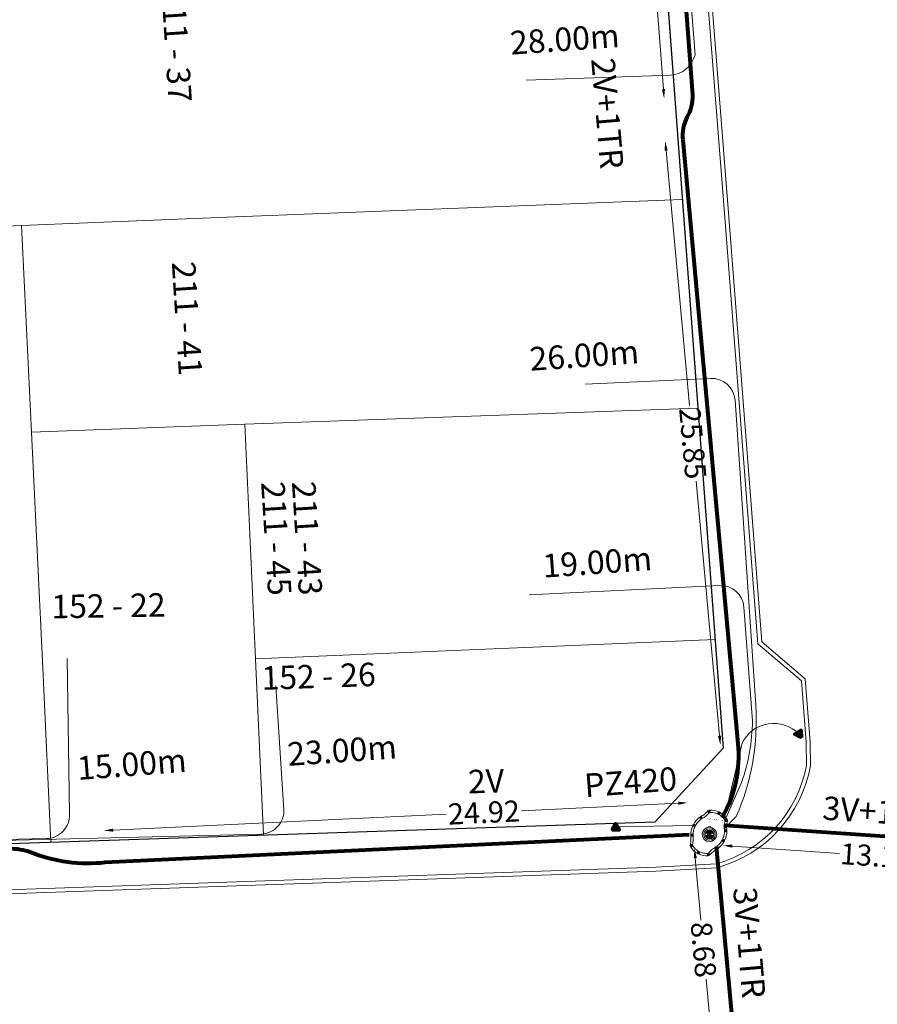
# Model space of a CAD drawing. Units: millimetres. Extents: x 699174 to 708273, y 9556060 to 9558985.
# Drawn here: x 699404 to 699440, y 9557373 to 9557415 of the extents above; entities that cross this region are included whole.
import ezdxf

# ---------------------------------------------------------------- set-up
doc = ezdxf.new("R2010")
doc.units = ezdxf.units.MM
for name, color, linetype, lineweight in [('ACOMETIDA FOM', 6, 'Continuous', 15), ('BORDILLOS', 8, 'Continuous', 0), ('COTAS FOM', 6, 'Continuous', 5), ('POZO 48 BLOQUES FOM', 6, 'Continuous', 5), ('PREDIAL', 253, 'Continuous', 0), ('SEMAFORIZACION', 6, 'Continuous', 80), ('TAPA FOM CIRCULAR', 6, 'Continuous', 0), ('ZANJA FOM', 6, 'Continuous', 80), ('ZANJA FOM DESCRIPCION', 6, 'Continuous', 80)]:
    doc.layers.add(name, color=color, linetype=linetype, lineweight=lineweight)
for name, color, linetype in [('DISTANCIA ACOMETIDA FOM', 6, 'Continuous'), ('LINEA FABRICA', 253, 'Continuous'), ('NUMERO DE PREDIO', 251, 'Continuous')]:
    doc.layers.add(name, color=color, linetype=linetype)
doc.styles.add('ARIAL', font='arial.ttf')
doc.styles.add('Coordenadas', font='romans', dxfattribs={"width": 0.75, "height": 1})
doc.styles.add('COTAEERSSA', font='arial.ttf')
doc.dimstyles.new('COTA FOM', dxfattribs={"dimtxt": 0.9, "dimasz": 0.4, "dimexe": 0.18, "dimexo": 0.0625, "dimgap": 0.09, "dimtad": 0, "dimzin": 0, "dimdsep": 46, "dimtxsty": 'COTAEERSSA', "dimcen": 0, "dimse1": 1, "dimse2": 1, "dimclrd": 6, "dimclrt": 6, "dimadec": 0, "dimazin": 0, "dimtfac": 1, "dimtofl": 0, "dimtmove": 0, "dimatfit": 3, "dimfxl": 1, "dimtolj": 1, "dimtzin": 0, "dimlwd": 0, "dimlwe": 0, "dimarcsym": 2})
pattern_1 = [(49.99999999999999, (-33.30207403401565, -9.602965528040784), (0.07172601826007535, -0.006275213498259511), [0.0075, -0.0825]), (355, (-33.30207403401565, -9.602965528040784), (-0.0138751333613, 0.07521921337000119), [0.006, -0.066]), (100.45144446, (-33.29609686591564, -9.603488462440783), (0.0578508846727112, 0.06894399909686294), [0.006374019199999998, -0.07011421119999997]), (46.18420000000001, (-33.30207403401565, -9.582965528040784), (0.1067241330671572, -0.01655192807930765), [0.01125, -0.12375]), (96.63563549, (-33.29318035951565, -9.584344858740783), (0.09346619456742283, 0.09741186007745505), [0.0095610342, -0.105171376]), (351.1841639899999, (-33.30207403401565, -9.582965528040784), (0.09346619450547732, 0.09741186002699902), [0.009000000000000001, -0.0990000001]), (21, (-33.29207403401565, -9.587965528040783), (0.05969070521184617, -0.04026188906653388), [0.0075, -0.0825]), (326.0000000000001, (-33.29207403401565, -9.587965528040783), (0.02433153319215817, 0.0725150045046853), [0.006, -0.066]), (71.45144474, (-33.28709980861564, -9.591320685440783), (0.08402223767299712, 0.03225311528063538), [0.006374019000000001, -0.0701142112]), (37.50000000000001, (-33.30207403401565, -9.602965528040784), (0.001215985531729067, 0.03328938538313115), [0, -0.0652, 0, -0.067, 0, -0.06625]), (7.499999999999999, (-33.30207403401565, -9.602965528040784), (0.02630695374421486, 0.03944117118823603), [0, -0.0382, 0, -0.0637, 0, -0.02525]), (327.5, (-33.32437403401565, -9.602965528040784), (0.0533822436172409, -0.002255487173437976), [0, -0.025, 0, -0.078, 0, -0.1035]), (317.5, (-33.33437403401565, -9.602965528040784), (0.05831861693423862, 0.01001049823323177), [0, -0.0325, 0, -0.0518, 0, -0.0735])]

# ---------------------------------------------------------------- blocks, each defined once
blk = doc.blocks.new('*U310')
at = {"layer": 'TAPA FOM CIRCULAR'}
for p, q in [((-0.1727714517619461, 0.05028324574232101), (0.1727714538574219, 0.05028324574232101)), ((-0.1659447508864105, 0.06957527622580528), (0.1659447529818863, 0.06957527622580528)), ((-0.1564639939460903, 0.08886730670928955), (0.1564639956923202, 0.08886730670928955)), ((-0.1438052064040676, 0.1081593371927738), (0.1438052084995434, 0.1081593371927738)), ((-0.1270217641722411, 0.1274513676762581), (0.1270217663841322, 0.1274513676762581)), ((-0.1041381524410099, 0.1467433981597424), (0.1041381552349776, 0.1467433981597424)), ((-0.05995701986830682, 0.3041466040841281), (-0.05995701986830682, 0.3297249408743322)), ((-0.05995701986830682, 0.3297249408743322), (0.05995702184736729, 0.3297249408743322)), ((-0.03923104493878782, 0.01887094229459763), (-0.03923104493878782, -0.00172000378370285)), ((-0.03134168533142656, 0.01771583594381809), (-0.03134168533142656, -0.000564897432923317)), ((-0.01357742457184941, 0.01771583594381809), (-0.01357742457184941, -0.000564897432923317)), ((-0.005688064964488149, 0.01887094229459763), (-0.005688064964488149, -0.00172000378370285)), ((0.002919469377957284, 0.01594233885407448), (0.01361815922427922, 0.01594233885407448)), ((0.006721570389345288, 0.007484320551156998), (0.002919469377957284, 0.01594233885407448)), ((0.006721570389345288, -0.01581074483692646), (0.006721570389345288, 0.007484320551156998)), ((0.01361815922427922, 0.01594233885407448), (0.01361815922427922, -0.01581074669957161)), ((0.05995702184736729, 0.3297249408743322), (0.05995702184736729, 0.3041466040841281)), ((-0.1727714517619461, -0.05028324201703072), (0.1727714538574219, -0.05028324201703072)), ((-0.1659447508864105, -0.06957527250051498), (0.1659447529818863, -0.06957527250051498)), ((-0.1564639939460903, -0.08886730298399925), (0.1564639956923202, -0.08886730298399925)), ((-0.1438052064040676, -0.1081593334674835), (0.1438052084995434, -0.1081593334674835)), ((-0.1270217641722411, -0.1274513639509678), (0.1270217663841322, -0.1274513639509678)), ((-0.1041381524410099, -0.1467433944344521), (0.1041381552349776, -0.1467433944344521)), ((-0.1020185187226161, -0.01581074483692646), (0.006721570389345288, -0.01581074483692646)), ((-0.1020185186062008, -0.01870325766503811), (-0.1020185187226161, -0.01581074483692646)), ((0.006721570389345288, -0.01870325766503811), (-0.1020185186062008, -0.01870325766503811)), ((-0.003903189674019814, -0.02940813824534416), (-0.003903189674019814, -0.02258361503481865)), ((-0.003903189674019814, -0.02258361503481865), (0.003352486528456211, -0.02258361503481865)), ((0.005221852799877524, -0.02940813824534416), (-0.003903189674019814, -0.02940813824534416)), ((0.003352486528456211, -0.02258361503481865), (0.006721570389345288, -0.01960070990025997)), ((0.01273100229445845, -0.02113735862076283), (0.005221852799877524, -0.02940813824534416)), ((0.006721570389345288, -0.01960070990025997), (0.006721570389345288, -0.01870325766503811)), ((0.01273100229445845, -0.02113735862076283), (0.01356511330232024, -0.01870325766503811)), ((0.08319660800043494, -0.01870325766503811), (0.0135651130694896, -0.01870325766503811)), ((0.01361815922427922, -0.01581074483692646), (0.08319660800043494, -0.01581074483692646)), ((0.08319660800043494, -0.01581074483692646), (0.08319660800043494, -0.01870325766503811))]:
    blk.add_line(p, q, dxfattribs=at)
for points in [[(-0.0759318812051788, 0.02935895137488842), (-0.05974126770161092, 0.02935895137488842), (-0.06371235102415085, 0.0252848993986845), (-0.06371235102415085, -0.002807345241308212), (-0.05984688166063279, -0.007294615730643272), (-0.05061622522771358, -0.00744311511516571), (-0.04753229883499444, -0.003646692261099815), (-0.04301202320493758, -0.003646692261099815), (-0.04301202320493758, -0.01084569282829762), (-0.07660781033337116, -0.01084569282829762), (-0.07660781033337116, -0.007772397249937057), (-0.07281627063639462, -0.00430525466799736), (-0.07281627063639462, 0.02527844160795212)], [(0.02539411105681211, 0.02336086146533489), (0.02539411105681211, 0.01567116566002369), (0.03294550615828484, 0.02069432474672794), (0.03941963927354664, 0.02205019071698189), (0.04780538426712155, 0.01960317604243755), (0.04854468174744397, 0.01392791047692299), (0.03976816521026194, 0.01392791047692299), (0.03234350681304932, 0.01187474094331264), (0.0257003913866356, 0.007071103900671005), (0.02351418335456401, -0.0007477216422557831), (0.02840410766657442, -0.007217137143015862), (0.03464589023496956, -0.009573761373758316), (0.04456303699407727, -0.008611742407083511), (0.05094211758114398, -0.003769364207983017), (0.05094211758114398, -0.0100128035992384), (0.05801825004164129, -0.0100128035992384), (0.05801825004164129, 0.01350823789834976), (0.05694098817184567, 0.01798905059695244), (0.05363527254667133, 0.02172736451029778), (0.04880871647037566, 0.0244455523788929), (0.04164809291251004, 0.02563354931771755), (0.03394883836153895, 0.02585307136178017), (0.0277598628308624, 0.02418729290366173)], [(0.04941071581561118, 0.009744096547365189), (0.04132068972103298, 0.009298596531152725), (0.03496273187920451, 0.007432667538523674), (0.03194217395503074, 0.002764616161584854), (0.03282933076843619, -0.002478064969182014), (0.03674760716967285, -0.00474429689347744), (0.04395047633443028, -0.003943691030144691), (0.04723506909795105, 1.414492726325989e-05), (0.04954801395069808, 0.006412539631128311)]]:
    blk.add_lwpolyline(points, close=True, dxfattribs=at)
for centre, radius in [((1.047737896442413e-09, 1.862645149230957e-09), 0.31), ((1.047737896442413e-09, 1.862645149230957e-09), 0.241536753468153), ((1.047737896442413e-09, 1.862645149230957e-09), 0.1799399331024502), ((1.047737896442413e-09, 1.862645149230957e-09), 0.003737753267518241), ((0.005591501481831074, 0.0272735022008419), 0.003635011613368988)]:
    blk.add_circle(centre, radius, dxfattribs=at)
for radius, start, end in [(0.01967942155897617, 31.54441212491781, 148.4555875045195), (0.01274513825774193, 45.82090943709516, 134.1790905629049), (0.01967942155897617, 211.5444124954804, 328.4555878750822), (0.01274513825774193, 225.8209094370951, 314.1790905629049)]:
    blk.add_arc((-0.02245955495163798, 0.008575469255447388), radius, start, end, dxfattribs=at)
blk = doc.blocks.new('*U332')
at = {"layer": 'POZO 48 BLOQUES FOM'}
h = blk.add_hatch(dxfattribs=at)
h.set_pattern_fill('AR-CONC', color=256, scale=0.01)
h.set_pattern_definition(pattern_1)
h.paths.add_polyline_path([(-0.6054153698139544, 0.4510793266292836), (-0.6257894857431054, 0.4655718865424969), (-0.6476436440441518, 0.4239631894265443), (-0.6251058080534335, 0.4131379946667124, 1), (-0.5800351437839737, 0.3914900104116086), (-0.5574973077932555, 0.3806648156517909), (-0.5442975489786193, 0.4076048670109476), (-0.5646716649077632, 0.4220974269241715, 1)])
h.paths.add_polyline_path([(-0.5878069966397845, 0.4194511896579449, -1), (-0.599806996639785, 0.4194511896579449, -1)], flags=16)
h.paths.add_polyline_path([(-0.4102317106445952, 0.8570559131279456), (-0.422068966653022, 0.879079043307895, 0.06855084537882838), (-0.4725801365326134, 0.8102375227548322), (-0.4481706601725364, 0.804823064650968, 1), (-0.3993571310265764, 0.7939953514889702), (-0.3749476546664923, 0.7885808933851202), (-0.3747225727550614, 0.7909914159368796), (-0.3865598287634811, 0.8130145461168379, 1)])
h.paths.add_polyline_path([(-0.4057300669001762, 0.816524315046415, -1), (-0.4177300669001767, 0.816524315046415, -1)], flags=16)
h.paths.add_polyline_path([(0.02061374415127659, 0.9746773465215721), (0.02294034862616456, 0.9995716391275113, 0.04159145019573772), (-0.02294034862616456, 0.9995716391275113), (-0.02061374415127659, 0.9746773465215721, 1), (-0.01596105215283927, 0.9248942926059343), (-0.01363444767794419, 0.9000000000000004), (0.01363444767794419, 0.9000000000000004), (0.01596105215283927, 0.9248942926059343, 1)])
h.paths.add_polyline_path([(0.006000000000000227, 0.9497858195637523, -1), (-0.006000000000000227, 0.9497858195637523, -1)], flags=16)
h.paths.add_polyline_path([(0.422068966653022, 0.879079043307895), (0.4102317106445952, 0.8570559131279456, 1), (0.3865598287634811, 0.8130145461168379), (0.3747225727550614, 0.7909914159368796), (0.3749476546664923, 0.7885808933851202), (0.3993571310265764, 0.7939953514889702, 1), (0.4481706601725364, 0.804823064650968), (0.4725801365326134, 0.8102375227548322, 0.06855084537882918)])
h.paths.add_polyline_path([(0.4177300669001767, 0.816524315046415, -1), (0.4057300669001762, 0.816524315046415, -1)], flags=16)
h.paths.add_polyline_path([(0.6257894857431054, 0.4655718865424969), (0.6054153698139544, 0.4510793266292836, 1), (0.5646716649077632, 0.4220974269241715), (0.5442975489786193, 0.4076048670109476), (0.5574973077932555, 0.3806648156517909), (0.5800351437839737, 0.3914900104116086, 1), (0.6251058080534335, 0.4131379946667124), (0.6476436440441518, 0.4239631894265443)])
h.paths.add_polyline_path([(0.599806996639785, 0.4194511896579449, -1), (0.5878069966397845, 0.4194511896579449, -1)], flags=16)
h = blk.add_hatch(dxfattribs=at)
h.set_pattern_fill('AR-CONC', color=256, scale=0.01)
h.set_pattern_definition(pattern_1)
h.paths.add_polyline_path([(-0.7498914587468732, 0.01977572826044138), (-0.7249172067945366, 0.01858172987130757, -1), (-0.6749742519523352, 0.01619399838914859), (-0.6499999999999986, 0.01500000000000057), (-0.6499999999999986, -0.01500000000000057), (-0.6749742519523352, -0.01619399838914859, -1), (-0.7249172067945366, -0.01858172987130757), (-0.7498914587468732, -0.01977572826044138)])
h.paths.add_polyline_path([(-0.7059457293734397, 0, 1), (-0.6939457293734392, 0, 1)], flags=16)
h = blk.add_hatch(dxfattribs=at)
h.set_pattern_fill('AR-CONC', color=256, scale=0.01)
h.set_pattern_definition(pattern_1)
h.paths.add_polyline_path([(0.7249172067945366, 0.01858172987130757, 1), (0.6749742519523352, 0.01619399838914859), (0.6499999999999986, 0.01500000000000057), (0.6499999999999986, -0.01500000000000057), (0.6749742519523352, -0.01619399838914859, 1), (0.7249172067945366, -0.01858172987130757), (0.7498914587468732, -0.01977572826044138), (0.7498914587468732, 0.01977572826044138)])
h.paths.add_polyline_path([(0.7059457293734395, 0, -1), (0.6939457293734395, 0, -1)], flags=16)
h = blk.add_hatch(dxfattribs=at)
h.set_pattern_fill('AR-CONC', color=256, scale=0.01)
h.set_pattern_definition(pattern_1)
h.paths.add_polyline_path([(-0.5646716649077632, -0.4220974269241715), (-0.5442975489786193, -0.4076048670109476), (-0.5574973077932555, -0.3806648156517909), (-0.5800351437839737, -0.3914900104116086, 1), (-0.6251058080534335, -0.4131379946667124), (-0.6476436440441518, -0.4239631894265443), (-0.6257894857431054, -0.4655718865424969), (-0.6054153698139544, -0.4510793266292836, 1)])
h.paths.add_polyline_path([(-0.599806996639785, -0.4194511896579449, -1), (-0.5878069966397845, -0.4194511896579449, -1)], flags=16)
h.paths.add_polyline_path([(-0.4102317106445952, -0.8570559131279456, 1), (-0.3865598287634811, -0.8130145461168379), (-0.3747225727550614, -0.7909914159368796), (-0.3749476546664923, -0.7885808933851202), (-0.3993571310265764, -0.7939953514889702, 1), (-0.4481706601725364, -0.804823064650968), (-0.4725801365326134, -0.8102375227548322, 0.06855084537882833), (-0.422068966653022, -0.879079043307895)])
h.paths.add_polyline_path([(-0.4177300669001767, -0.816524315046415, -1), (-0.4057300669001762, -0.816524315046415, -1)], flags=16)
h.paths.add_polyline_path([(0.02061374415127659, -0.9746773465215721, 1), (0.01596105215283927, -0.9248942926059343), (0.01363444767794419, -0.9000000000000004), (-0.01363444767794419, -0.9000000000000004), (-0.01596105215283927, -0.9248942926059343, 1), (-0.02061374415127659, -0.9746773465215721), (-0.02294034862616456, -0.9995716391275113, 0.04159145019573784), (0.02294034862616456, -0.9995716391275113)])
h.paths.add_polyline_path([(-0.006000000000000227, -0.9497858195637523, -1), (0.006000000000000227, -0.9497858195637523, -1)], flags=16)
h.paths.add_polyline_path([(0.4725801365326134, -0.8102375227548322), (0.4481706601725364, -0.804823064650968, 1), (0.3993571310265764, -0.7939953514889702), (0.3749476546664923, -0.7885808933851202), (0.3747225727550614, -0.7909914159368796), (0.3865598287634811, -0.8130145461168379, 1), (0.4102317106445952, -0.8570559131279456), (0.422068966653022, -0.879079043307895, 0.06855084537882947)])
h.paths.add_polyline_path([(0.4057300669001762, -0.816524315046415, -1), (0.4177300669001767, -0.816524315046415, -1)], flags=16)
h.paths.add_polyline_path([(0.6476436440441518, -0.4239631894265443), (0.6251058080534335, -0.4131379946667124, 1), (0.5800351437839737, -0.3914900104116086), (0.5574973077932555, -0.3806648156517909), (0.5442975489786193, -0.4076048670109476), (0.5646716649077632, -0.4220974269241715, 1), (0.6054153698139544, -0.4510793266292836), (0.6257894857431054, -0.4655718865424969)])
h.paths.add_polyline_path([(0.5878069966397845, -0.4194511896579449, -1), (0.599806996639785, -0.4194511896579449, -1)], flags=16)
for p, q in [((-0.0136344476779513, 0.9000000000000004), (0.01363444767794419, 0.9000000000000004)), ((-0.6476436440441518, 0.4239631894265461), (-0.6257894857431054, 0.4655718865424969)), ((-0.3749476546664923, 0.7885808933851202), (-0.3747225727550614, 0.7909914159368796)), ((0.3749476546664923, 0.7885808933851202), (0.3747225727550614, 0.7909914159368796)), ((0.6476436440441518, 0.4239631894265461), (0.6257894857431054, 0.4655718865424969)), ((-0.7498914587468732, 0.01977572826044138), (-0.7498914587468732, -0.01977572826044138)), ((-0.6499999999999986, 0.01500000000000057), (-0.6499999999999986, -0.01500000000000057)), ((-0.5574973077932555, 0.3806648156517927), (-0.5442975489786193, 0.4076048670109476)), ((0.5574973077932555, 0.3806648156517927), (0.5442975489786193, 0.4076048670109476)), ((0.6499999999999986, 0.01500000000000057), (0.6499999999999986, -0.01500000000000057)), ((0.7498914587468732, 0.01977572826044138), (0.7498914587468732, -0.01977572826044138)), ((-0.5574973077932555, -0.3806648156517927), (-0.5442975489786193, -0.4076048670109476)), ((0.5574973077932555, -0.3806648156517927), (0.5442975489786193, -0.4076048670109476)), ((-0.6476436440441518, -0.4239631894265461), (-0.6257894857431054, -0.4655718865424969)), ((-0.3749476546664923, -0.7885808933851202), (-0.3747225727550614, -0.7909914159368796)), ((0.3749476546664923, -0.7885808933851202), (0.3747225727550614, -0.7909914159368796)), ((0.6476436440441518, -0.4239631894265461), (0.6257894857431054, -0.4655718865424969)), ((-0.0136344476779513, -0.9000000000000004), (0.01363444767794419, -0.9000000000000004))]:
    blk.add_line(p, q, dxfattribs=at)
for points in [[(-0.01363444767794419, 0.9000000000000004, 0.05282683649767699), (-0.1999532041556549, 0.8646242328025711, 0.05282683649767788), (-0.3747225727550614, 0.7909914159368796), (-0.3865598287634811, 0.8130145461168379, 0.9999999999999997), (-0.4102317106445952, 0.8570559131279456), (-0.422068966653022, 0.879079043307895, -0.1053875843367038), (-0.02294034862616456, 0.9995716391275113), (-0.02061374415127659, 0.9746773465215721, 0.9999999999999997), (-0.01596105215283927, 0.9248942926059343)], [(0.01363444767794419, 0.9000000000000004, -0.05282683649767699), (0.1999532041556549, 0.8646242328025711, -0.05282683649767788), (0.3747225727550614, 0.7909914159368796), (0.3865598287634811, 0.8130145461168379, -0.9999999999999997), (0.4102317106445952, 0.8570559131279456), (0.422068966653022, 0.879079043307895, 0.1053875843367038), (0.02294034862616456, 0.9995716391275113), (0.02061374415127659, 0.9746773465215721, -0.9999999999999997), (0.01596105215283927, 0.9248942926059343)], [(-0.5574973077932555, 0.3806648156517909, 0.05282683649767699), (-0.623119627410837, 0.2027327075649765, 0.05282683649767788), (-0.6499999999999986, 0.01500000000000057), (-0.6749742519523352, 0.01619399838914859, 0.9999999999999997), (-0.7249172067945366, 0.01858172987130757), (-0.7498914587468732, 0.01977572826044138, -0.1053875843367038), (-0.6476436440441518, 0.4239631894265443), (-0.6251058080534335, 0.4131379946667124, 0.9999999999999997), (-0.5800351437839737, 0.3914900104116086)], [(-0.6257894857431054, 0.4655718865424969, 0.05282683649767699), (-0.5309262622577222, 0.629788489692638, 0.05282683649767788), (-0.4725801365326134, 0.8102375227548322), (-0.4481706601725364, 0.804823064650968, 0.9999999999999997), (-0.3993571310265764, 0.7939953514889702), (-0.3749476546664923, 0.7885808933851202, -0.1053875843367038), (-0.5442975489786193, 0.4076048670109476), (-0.5646716649077632, 0.4220974269241715, 0.9999999999999997), (-0.6054153698139544, 0.4510793266292836)], [(0.6257894857431054, 0.4655718865424969, -0.05282683649767699), (0.5309262622577222, 0.629788489692638, -0.05282683649767788), (0.4725801365326134, 0.8102375227548322), (0.4481706601725364, 0.804823064650968, -0.9999999999999997), (0.3993571310265764, 0.7939953514889702), (0.3749476546664923, 0.7885808933851202, 0.1053875843367038), (0.5442975489786193, 0.4076048670109476), (0.5646716649077632, 0.4220974269241715, -0.9999999999999997), (0.6054153698139544, 0.4510793266292836)], [(0.5574973077932555, 0.3806648156517909, -0.05282683649767699), (0.623119627410837, 0.2027327075649765, -0.05282683649767788), (0.6499999999999986, 0.01500000000000057), (0.6749742519523352, 0.01619399838914859, -0.9999999999999997), (0.7249172067945366, 0.01858172987130757), (0.7498914587468732, 0.01977572826044138, 0.1053875843367038), (0.6476436440441518, 0.4239631894265443), (0.6251058080534335, 0.4131379946667124, -0.9999999999999997), (0.5800351437839737, 0.3914900104116086)], [(-0.5574973077932555, -0.3806648156517909, -0.05282683649767699), (-0.623119627410837, -0.2027327075649765, -0.05282683649767788), (-0.6499999999999986, -0.01500000000000057), (-0.6749742519523352, -0.01619399838914859, -0.9999999999999997), (-0.7249172067945366, -0.01858172987130757), (-0.7498914587468732, -0.01977572826044138, 0.1053875843367038), (-0.6476436440441518, -0.4239631894265443), (-0.6251058080534335, -0.4131379946667124, -0.9999999999999997), (-0.5800351437839737, -0.3914900104116086)], [(-0.6257894857431054, -0.4655718865424969, -0.05282683649767699), (-0.5309262622577222, -0.629788489692638, -0.05282683649767788), (-0.4725801365326134, -0.8102375227548322), (-0.4481706601725364, -0.804823064650968, -0.9999999999999997), (-0.3993571310265764, -0.7939953514889702), (-0.3749476546664923, -0.7885808933851202, 0.1053875843367038), (-0.5442975489786193, -0.4076048670109476), (-0.5646716649077632, -0.4220974269241715, -0.9999999999999997), (-0.6054153698139544, -0.4510793266292836)], [(0.6257894857431054, -0.4655718865424969, 0.05282683649767699), (0.5309262622577222, -0.629788489692638, 0.05282683649767788), (0.4725801365326134, -0.8102375227548322), (0.4481706601725364, -0.804823064650968, 0.9999999999999997), (0.3993571310265764, -0.7939953514889702), (0.3749476546664923, -0.7885808933851202, -0.1053875843367038), (0.5442975489786193, -0.4076048670109476), (0.5646716649077632, -0.4220974269241715, 0.9999999999999997), (0.6054153698139544, -0.4510793266292836)], [(0.5574973077932555, -0.3806648156517909, 0.05282683649767699), (0.623119627410837, -0.2027327075649765, 0.05282683649767788), (0.6499999999999986, -0.01500000000000057), (0.6749742519523352, -0.01619399838914859, 0.9999999999999997), (0.7249172067945366, -0.01858172987130757), (0.7498914587468732, -0.01977572826044138, -0.1053875843367038), (0.6476436440441518, -0.4239631894265443), (0.6251058080534335, -0.4131379946667124, 0.9999999999999997), (0.5800351437839737, -0.3914900104116086)], [(-0.01363444767794419, -0.9000000000000004, -0.05282683649767699), (-0.1999532041556549, -0.8646242328025711, -0.05282683649767788), (-0.3747225727550614, -0.7909914159368796), (-0.3865598287634811, -0.8130145461168379, -0.9999999999999997), (-0.4102317106445952, -0.8570559131279456), (-0.422068966653022, -0.879079043307895, 0.1053875843367038), (-0.02294034862616456, -0.9995716391275113), (-0.02061374415127659, -0.9746773465215721, -0.9999999999999997), (-0.01596105215283927, -0.9248942926059343)], [(0.01363444767794419, -0.9000000000000004, 0.05282683649767699), (0.1999532041556549, -0.8646242328025711, 0.05282683649767788), (0.3747225727550614, -0.7909914159368796), (0.3865598287634811, -0.8130145461168379, 0.9999999999999997), (0.4102317106445952, -0.8570559131279456), (0.422068966653022, -0.879079043307895, -0.1053875843367038), (0.02294034862616456, -0.9995716391275113), (0.02061374415127659, -0.9746773465215721, 0.9999999999999997), (0.01596105215283927, -0.9248942926059343)]]:
    blk.add_lwpolyline(points, format="xyb", close=True, dxfattribs=at)
for centre in [(0, 0.9497858195637523), (-0.5938069966397848, 0.4194511896579449), (-0.4117300669001764, 0.816524315046415), (0.4117300669001764, 0.816524315046415), (0.5938069966397848, 0.4194511896579449), (-0.6999457293734395, 0), (0.6999457293734395, 0), (-0.5938069966397848, -0.4194511896579449), (0.5938069966397848, -0.4194511896579449), (-0.4117300669001764, -0.816524315046415), (0.4117300669001764, -0.816524315046415), (0, -0.9497858195637523)]:
    blk.add_circle(centre, 0.006, dxfattribs=at)
for centre, radius, start, end in [((-0.1974442662578966, 0.6613133272443292), 0.3128548595120066, 135.8882637464631, 151.5744200588744), ((0, 0.7242666763831664), 0.2762590851117029, 85.23671620088588, 94.76328379911371), ((0.1974442662578966, 0.6613133272443292), 0.3128548595120066, 28.42557994112563, 44.1117362535368), ((-0.1974442662578966, -0.6613133272443292), 0.3128548595120066, 208.4255799411256, 224.1117362535369), ((0.1974442662578966, -0.6613133272443292), 0.3128548595120066, 315.8882637464632, 331.5744200588744), ((0, -0.7242666763831664), 0.2762590851117029, 265.2367162008859, 274.7632837991141)]:
    blk.add_arc(centre, radius, start, end, dxfattribs=at)
at = {"layer": 'POZO 48 BLOQUES FOM', "style": 'ARIAL'}
blk.add_attdef('NUMERO', (5.376656553928253, 1.086343899573293), '', height=0.9999999999999999, rotation=211.8709031814166, dxfattribs=at)
blk = doc.blocks.new('*D2512')
at = {"layer": 'COTAS FOM', "color": 6, "lineweight": 0, "transparency": 16777216}
for p, q in [((699431.922749551, 9557381.440428564), (699425.2470448636, 9557381.12280601)), ((699407.8307530053, 9557380.294158349), (699422.0275081985, 9557380.969624063))]:
    blk.add_line(p, q, dxfattribs=at)
at = {"layer": 'COTAS FOM', "color": 6, "transparency": 16777216}
for points in [[(699431.9195812099, 9557381.5070199), (699431.9259178923, 9557381.373837229), (699432.3222975682, 9557381.459438613)], [(699407.8275846642, 9557380.360749684), (699407.8339213466, 9557380.227567013), (699407.4312049882, 9557380.275148302)]]:
    blk.add_solid(points, dxfattribs=at)
at = {"layer": 'Defpoints', "color": 0, "transparency": 16777216}
for p in [(699407.4312049882, 9557380.275148302), (699432.3864741354, 9557380.110592926), (699407.4953815554, 9557378.926302616)]:
    blk.add_point(p, dxfattribs=at)
at = {"layer": 'COTAS FOM', "color": 6, "transparency": 16777216, "insert": (699423.6372765311, 9557381.046215037), "char_height": 0.9, "attachment_point": 5, "rotation": 2.7240147692320886, "style": 'COTAEERSSA'}
blk.add_mtext('\\A1;24.92', dxfattribs=at)
blk = doc.blocks.new('*D2516')
at = {"layer": 'COTAS FOM', "color": 6, "lineweight": 0, "transparency": 16777216}
for p, q in [((699431.4058578293, 9557409.258187085), (699432.3980708765, 9557398.3977886)), ((699433.6849865504, 9557384.31168373), (699432.6927735029, 9557395.172082217))]:
    blk.add_line(p, q, dxfattribs=at)
at = {"layer": 'COTAS FOM', "color": 6, "transparency": 16777216}
for points in [[(699431.4722480002, 9557409.264252534), (699431.3394676585, 9557409.252121637), (699431.3694651349, 9557409.65652811)], [(699433.7513767213, 9557384.317749178), (699433.6185963796, 9557384.30561828), (699433.7213792447, 9557383.913342705)]]:
    blk.add_solid(points, dxfattribs=at)
at = {"layer": 'Defpoints', "color": 0, "transparency": 16777216}
for p in [(699431.3694651349, 9557409.65652811), (699432.1128573309, 9557409.724444903), (699434.4647714407, 9557383.981259499)]:
    blk.add_point(p, dxfattribs=at)
at = {"layer": 'COTAS FOM', "color": 6, "transparency": 16777216, "insert": (699432.5454221908, 9557396.78493541), "char_height": 0.9, "attachment_point": 5, "rotation": 275.2200881296662, "style": 'COTAEERSSA'}
blk.add_mtext('\\A1;25.85', dxfattribs=at)
blk = doc.blocks.new('*D2518')
at = {"layer": 'COTAS FOM', "color": 6, "lineweight": 0, "transparency": 16777216}
for p, q in [((699429.6858972831, 9557433.117141053), (699430.3670566861, 9557424.106669497)), ((699431.2916463739, 9557411.876068192), (699430.610486971, 9557420.886539748))]:
    blk.add_line(p, q, dxfattribs=at)
at = {"layer": 'COTAS FOM', "color": 6, "transparency": 16777216}
for points in [[(699429.7523742683, 9557433.122166475), (699429.6194202978, 9557433.11211563), (699429.65574475, 9557433.516002966)], [(699431.358123359, 9557411.881093614), (699431.2251693886, 9557411.87104277), (699431.321798907, 9557411.477206279)]]:
    blk.add_solid(points, dxfattribs=at)
at = {"layer": 'Defpoints', "color": 0, "transparency": 16777216}
for p in [(699429.65574475, 9557433.516002966), (699430.866185066, 9557433.607507922), (699432.5322392232, 9557411.568711234)]:
    blk.add_point(p, dxfattribs=at)
at = {"layer": 'COTAS FOM', "color": 6, "transparency": 16777216, "insert": (699430.4887718296, 9557422.496604623), "char_height": 0.9, "attachment_point": 5, "rotation": 274.32313308613885, "style": 'COTAEERSSA'}
blk.add_mtext('\\A1;22.10', dxfattribs=at)
blk = doc.blocks.new('*D2541')
at = {"layer": 'COTAS FOM', "color": 6, "lineweight": 0, "transparency": 16777216}
for p, q in [((699432.651818621, 9557379.10371045), (699432.8898056578, 9557376.455036113)), ((699433.3573528173, 9557371.251474695), (699433.1153995441, 9557373.94429122))]:
    blk.add_line(p, q, dxfattribs=at)
at = {"layer": 'COTAS FOM', "color": 6, "transparency": 16777216}
for points in [[(699432.7182177973, 9557379.109676508), (699432.5854194448, 9557379.097744392), (699432.6160222763, 9557379.502105508)], [(699433.4237519937, 9557371.257440753), (699433.2909536412, 9557371.245508637), (699433.3931491618, 9557370.853079638)]]:
    blk.add_solid(points, dxfattribs=at)
at = {"layer": 'Defpoints', "color": 0, "transparency": 16777216}
for p in [(699433.555484447, 9557379.586517477), (699434.3326113325, 9557370.937491607), (699433.3931491618, 9557370.853079638)]:
    blk.add_point(p, dxfattribs=at)
at = {"layer": 'COTAS FOM', "color": 6, "transparency": 16777216, "insert": (699433.0026026008, 9557375.199663667), "char_height": 0.9, "attachment_point": 5, "rotation": 275.13431740495463, "style": 'COTAEERSSA'}
blk.add_mtext('\\A1;8.68', dxfattribs=at)
blk = doc.blocks.new('CONTROLADOR')
at = {"layer": 'SEMAFORIZACION'}
h = blk.add_hatch(color=256, dxfattribs=at)
h.dxf.hatch_style = 1
edge = h.paths.add_edge_path()
edge.add_arc((-0.0007247987280910306, 0.1055586691945791), 0.01898156441569832, 0, 360)
edge = h.paths.add_edge_path()
edge.add_arc((-0.1000761014486974, -0.05694109015166759), 0.01898156441569832, 0, 360)
edge = h.paths.add_edge_path()
edge.add_arc((0.09863956928408393, -0.05694109015166759), 0.01898156441569832, 0, 360)
at = {"layer": 'SEMAFORIZACION', "flags": 128}
blk.add_lwpolyline([(-0.149999999984478, -0.08660254068672657), (-7.761022380314841e-11, 0.1732050813734531), (0.1500000000620882, -0.08660254068672657)], close=True, dxfattribs=at)
at = {"layer": 'SEMAFORIZACION'}
for centre in [(-0.0007247987280910306, 0.1055586691945791), (-0.1000761014486974, -0.05694109015166759), (0.09863956928408393, -0.05694109015166759)]:
    blk.add_circle(centre, 0.01898156441569832, dxfattribs=at)
at = {"layer": 'SEMAFORIZACION', "insert": (-0.06738056882750243, 0.05598375201225281), "char_height": 0.07, "attachment_point": 1, "style": 'ARIAL'}
blk.add_mtext_dynamic_manual_height_columns('CO', width=0.06700303906109184, gutter_width=5, heights=[0], dxfattribs=at)
blk = doc.blocks.new('SEMAFORO COLUMNA')
at = {"layer": 'SEMAFORIZACION'}
h = blk.add_hatch(color=256, dxfattribs=at)
h.dxf.hatch_style = 1
edge = h.paths.add_edge_path()
edge.add_arc((-0.0007247987280910306, 0.1055586691945791), 0.01898156441569832, 0, 360)
edge = h.paths.add_edge_path()
edge.add_arc((-0.1000761014486974, -0.05694109015166759), 0.01898156441569832, 0, 360)
edge = h.paths.add_edge_path()
edge.add_arc((0.09863956928408393, -0.05694109015166759), 0.01898156441569832, 0, 360)
at = {"layer": 'SEMAFORIZACION', "flags": 128}
blk.add_lwpolyline([(-0.149999999984478, -0.08660254068672657), (-7.761022380314841e-11, 0.1732050813734531), (0.1500000000620882, -0.08660254068672657)], close=True, dxfattribs=at)
at = {"layer": 'SEMAFORIZACION'}
for centre in [(-0.0007247987280910306, 0.1055586691945791), (-0.1000761014486974, -0.05694109015166759), (0.09863956928408393, -0.05694109015166759)]:
    blk.add_circle(centre, 0.01898156441569832, dxfattribs=at)
at = {"layer": 'SEMAFORIZACION', "insert": (-0.03733063070103526, 0.06247894093394279), "char_height": 0.1, "attachment_point": 1, "style": 'ARIAL'}
blk.add_mtext_dynamic_manual_height_columns('S', width=0.06700303906109184, gutter_width=5, heights=[0], dxfattribs=at)
blk = doc.blocks.new('*D2618')
at = {"layer": 'COTAS FOM', "color": 6, "lineweight": 0, "transparency": 16777216}
for p, q in [((699434.2293333025, 9557379.612931661), (699438.8055727297, 9557379.30005563)), ((699446.5037736533, 9557378.773732089), (699441.9275342266, 9557379.08660812))]:
    blk.add_line(p, q, dxfattribs=at)
at = {"layer": 'COTAS FOM', "color": 6, "transparency": 16777216}
for points in [[(699434.2338806655, 9557379.67944306), (699434.2247859394, 9557379.546420265), (699433.8302649203, 9557379.64021584)], [(699446.5083210163, 9557378.840243487), (699446.4992262903, 9557378.707220692), (699446.9028420354, 9557378.74644791)]]:
    blk.add_solid(points, dxfattribs=at)
at = {"layer": 'Defpoints', "color": 0, "transparency": 16777216}
for p in [(699433.8885752779, 9557380.493084503), (699433.8302649193, 9557379.640215842), (699446.9611523933, 9557379.599316576)]:
    blk.add_point(p, dxfattribs=at)
at = {"layer": 'COTAS FOM', "color": 6, "lineweight": -3, "transparency": 16777216, "insert": (699440.3665534777, 9557379.193331873), "char_height": 0.9, "attachment_point": 5, "rotation": 356.08879244621005, "style": 'COTAEERSSA'}
blk.add_mtext('\\A1;13.10', dxfattribs=at)
blk = doc.blocks.new('PREDIAL-flat-1')
at = {"layer": 'PREDIAL'}
for p, q in [((-890.0508966118796, -1109.018013224006), (-871.0053438827163, -1108.282191146165)), ((-899.1768966120435, -1109.389213224873), (-890.0508966118796, -1109.018013224006)), ((-899.1768966120435, -1109.389213224873), (-907.1720966118155, -1109.714413223788)), ((-898.7521966117201, -1118.203213224187), (-899.1768966120435, -1109.389213224873)), ((-870.3425032278756, -1117.179311873391), (-889.6504966121865, -1117.861113224179)), ((-898.7521966117201, -1118.203213224187), (-889.6504966121865, -1117.861113224179)), ((-889.6504966121865, -1117.861113224179), (-889.1976966121001, -1127.860413223505)), ((-898.7521966117201, -1118.203213224187), (-898.2674966118066, -1128.259413223714)), ((-889.1976966121001, -1127.860413223505), (-869.6082979826024, -1127.034339107573)), ((-889.1976966121001, -1127.860413223505), (-888.8557584664086, -1135.382460411638)), ((-898.2674966118066, -1128.259413223714), (-897.9311837307177, -1135.68853338249))]:
    blk.add_line(p, q, dxfattribs=at)

msp = doc.modelspace()

# ---------------------------------------------------------------- linework, layer by layer
at = {"layer": 'ACOMETIDA FOM'}
msp.add_line((699432.4989369512, 9557380.48522885), (699429.2563111989, 9557380.431197798), dxfattribs=at)
for points in [[(699431.0450433509, 9557433.61929777), (699432.638472859, 9557413.334164765, -0.3253072729064594), (699431.6024679025, 9557412.47262652), (699425.4355803257, 9557412.261583228)], [(699433.885426495, 9557380.756255478), (699434.6473752321, 9557383.999255601, -0.5219961291128435), (699437.0735895946, 9557384.38795584)]]:
    msp.add_lwpolyline(points, format="xyb", dxfattribs=at)
at = {"layer": 'ACOMETIDA FOM', "flags": 128}
for points in [[(699434.3994123779, 9557380.874984995, 0.1210835398457262), (699435.2256564687, 9557385.62679308), (699434.346355262, 9557398.621819647, 0.4058695894258197), (699433.3036751585, 9557399.546850542), (699427.959505925, 9557399.303882593)], [(699433.9078055351, 9557380.709353441), (699434.6242078743, 9557382.328766458, 0.08219628716335062), (699435.0870452133, 9557384.95014088), (699434.7250261139, 9557389.79697439, 0.4057098265076122), (699433.6823867296, 9557390.721458098), (699425.5634807475, 9557390.322541298)], [(699397.9001062635, 9557378.996494975), (699399.3918383698, 9557379.574332995, -0.08684188443813494), (699400.744856426, 9557379.841121053), (699404.9903544127, 9557379.932130469, 0.4192845558492294), (699405.9681732869, 9557380.970606878), (699405.8671210948, 9557387.60744434)], [(699397.9018971731, 9557378.943568554), (699399.4098606174, 9557379.527693952, -0.0868392919646389), (699400.7459280142, 9557379.791132538), (699414.1386595928, 9557380.127303764, 0.4182084227642531), (699415.1128171148, 9557381.165694978), (699414.759009905, 9557386.440770885)]]:
    msp.add_lwpolyline(points, format="xyb", dxfattribs=at)
msp.add_lwpolyline([(699433.8890983614, 9557380.36477546), (699434.3994123779, 9557380.874984995)], dxfattribs=at)
at = {"layer": 'BORDILLOS'}
for points in [[(699359.2530000005, 9557447.009), (699364.4950000006, 9557403.725), (699367.2680000003, 9557380.921, 0.3415105090686137), (699371.6639999885, 9557376.509000003), (699400.478, 9557377.484000001), (699430.9720000001, 9557378.548000002), (699433.5789999998, 9557378.691000002, 0.2879989986152069), (699437.5609999998, 9557383.028000008), (699437.5539999995, 9557384.055), (699437.3359999995, 9557386.745), (699435.4809999994, 9557388.312999995), (699434.0679999995, 9557406.601), (699429.4859999996, 9557464.587000001)], [(699359.421759557, 9557447.029499074), (699364.6637668598, 9557403.745438866), (699367.43671145, 9557380.941894697, 0.3407093531705854), (699371.6722348671, 9557376.679375948), (699400.4721614119, 9557377.653899733), (699430.9643797697, 9557378.717837568), (699433.5514490408, 9557378.85974432, 0.2862864217951806), (699437.3908934111, 9557383.043058716), (699437.3840468674, 9557384.047544474), (699437.172265879, 9557386.660805292), (699435.3169798516, 9557388.229047064), (699433.8985165864, 9557406.587756336), (699429.3165593429, 9557464.573215244)]]:
    msp.add_lwpolyline(points, format="xyb", dxfattribs=at)
at = {"layer": 'LINEA FABRICA'}
msp.add_lwpolyline([(699428.1620000001, 9557464.381000001), (699430.336, 9557430.7685), (699433.8359999999, 9557383.789), (699430.9190000001, 9557380.637), (699407.232, 9557379.836000001), (699373.7170000001, 9557378.716), (699372.189, 9557378.937), (699369.6590000001, 9557381.058), (699368.2925, 9557392.484000001), (699365.6845, 9557414.058), (699363.212, 9557434.856), (699359.454, 9557465.545), (699357.204, 9557484.044), (699357.1120000001, 9557485.068, -0.3158161178570998), (699360.037, 9557488.925), (699361.074, 9557489), (699423.4780000001, 9557491.223), (699425.6570000001, 9557488.678), (699427.078, 9557470.766), (699428.1620000001, 9557464.381000001)], format="xyb", dxfattribs=at)
at = {"layer": 'ZANJA FOM'}
for points in [[(699430.8661850662, 9557433.607507922), (699432.5313252363, 9557411.625727948, -0.1402364704761194), (699432.2924406505, 9557410.676724073, 0.140475165617982), (699432.1133887921, 9557409.718730085), (699434.464771441, 9557383.981259499, -0.1551102413016043), (699433.8034675242, 9557380.848102242)], [(699397.906771199, 9557378.799527345, -0.07924024036762822), (699403.4054724702, 9557379.512056952, -0.08379584216209585), (699404.3177823105, 9557379.357874364, 0.1249846914054076), (699407.4953815553, 9557378.926302616), (699432.3864741353, 9557380.110592926)]]:
    msp.add_lwpolyline(points, format="xyb", dxfattribs=at)
for points in [[(699446.9611523929, 9557379.599316575), (699433.8885752781, 9557380.493084501)], [(699434.3451764783, 9557370.935313767), (699433.555484447, 9557379.586517477)]]:
    msp.add_lwpolyline(points, dxfattribs=at)

# ---------------------------------------------------------------- block references
at = {"layer": 'POZO 48 BLOQUES FOM', "rotation": 152.4638421177654}
msp.add_blockref('*U332', (699433.226442216, 9557380.173863307), dxfattribs=at).add_auto_attribs({'NUMERO': 'PZ420'})
at = {"layer": 'PREDIAL'}
msp.add_blockref('PREDIAL-flat-1', (700303.0991948938, 9558515.455559267), dxfattribs=at)
at = {"layer": 'SEMAFORIZACION', "rotation": 91.33778547016924}
msp.add_blockref('SEMAFORO COLUMNA', (699437.0738454954, 9557384.389696486), dxfattribs=at)
at = {"layer": 'SEMAFORIZACION'}
msp.add_blockref('CONTROLADOR', (699429.2496936005, 9557380.387229893), dxfattribs=at)
at = {"layer": 'TAPA FOM CIRCULAR'}
msp.add_blockref('*U310', (699433.255118804, 9557380.108272716), dxfattribs=at)

# ---------------------------------------------------------------- texts
at = {"layer": 'DISTANCIA ACOMETIDA FOM', "style": 'ARIAL'}
for s, p in [('28.00m', (699424.7890478446, 9557413.343818747)), ('26.00m', (699425.620278255, 9557399.869765624)), ('19.00m', (699426.1744985838, 9557391.052134825)), ('23.00m', (699415.2949504284, 9557383.02907211))]:
    msp.add_text(s, height=1, rotation=4, dxfattribs=at).set_placement(p)
at = {"layer": 'DISTANCIA ACOMETIDA FOM', "insert": (699404.9100614912, 9557383.325825993), "char_height": 1, "attachment_point": 1, "rotation": 4.3347453277359875, "style": 'ARIAL'}
msp.add_mtext_dynamic_manual_height_columns('\\pxqr,t5;15.00m', width=6.02170812812204, gutter_width=12.5, heights=[1.796658945609123], dxfattribs=at)
at = {"layer": 'NUMERO DE PREDIO', "char_height": 1, "style": 'Coordenadas'}
for s, insert, attachment_point, rotation in [('\\pxt1;211 - 37', (699411.0355605902, 9557413.77445), 2, 273.63183745083757), ('\\pxt1;211 - 41', (699411.48021403, 9557402.129725104), 2, 273.63183745083757), ('\\pxt1;211 - 45', (699415.2874926226, 9557392.753832083), 2, 273.63183745083757), ('\\pxt1;211 - 43', (699416.60122228, 9557392.764947375), 2, 273.63183745083757), ('\\pxt1;152 - 22', (699405.1880491303, 9557390.318282489), 1, 0.9187013840940893), ('\\pxt1;152 - 26', (699414.1388905556, 9557387.269302048), 1, 1.9892630368791417)]:
    msp.add_mtext_dynamic_manual_height_columns(s, width=7.303769135149196, gutter_width=7.5, heights=[0], dxfattribs=dict(at, insert=insert, attachment_point=attachment_point, rotation=rotation))
at = {"layer": 'ZANJA FOM DESCRIPCION', "color": 6, "style": 'ARIAL'}
for s, rotation, p in [('2V+1TR', 274.7976610951841, (699428.2095190765, 9557413.162932687)), ('2V', 1.900239981515667, (699422.9767668408, 9557381.855519317)), ('3V+1TR', 356.2258983932722, (699438.0544186467, 9557380.743855894)), ('3V+1TR', 274.7976610951841, (699434.2594804763, 9557377.820287082))]:
    msp.add_text(s, height=1, rotation=rotation, dxfattribs=at).set_placement(p)

# ---------------------------------------------------------------- dimensions: what is measured, and where the dimension line sits
at = {"layer": 'COTAS FOM'}
for p1, p2, distance, picture, middle in [((699432.5322392232, 9557411.568711234), (699430.8661850662, 9557433.607507922), 1.213894112269458, '*D2518', (699430.4887718296, 9557422.496604623)), ((699434.464771441, 9557383.981259499), (699432.1128573313, 9557409.724444903), 0.7464882105520464, '*D2516', (699432.5454221908, 9557396.78493541))]:
    dim = msp.add_aligned_dim(p1=p1, p2=p2, distance=distance, dimstyle='COTA FOM', dxfattribs=at)
    dim.commit()
    dim.dimension.update_dxf_attribs({"geometry": picture, "text_midpoint": middle})
for base, p1, p2, angle, picture, middle in [((699407.4312049882, 9557380.275148302), (699432.3864741353, 9557380.110592926), (699407.4953815553, 9557378.926302616), 182.7240147692321, '*D2512', (699423.6372765311, 9557381.046215037)), ((699433.3931491618, 9557370.853079638), (699433.555484447, 9557379.586517477), (699434.3326113325, 9557370.937491607), 275.13431740495463, '*D2541', (699433.0026026008, 9557375.199663667))]:
    dim = msp.add_linear_dim(base=base, p1=p1, p2=p2, angle=angle, dimstyle='COTA FOM', dxfattribs=at)
    dim.commit()
    dim.dimension.update_dxf_attribs({"geometry": picture, "text_midpoint": middle, "dimtype": 161})
at = {"layer": 'COTAS FOM', "lineweight": -3}
dim = msp.add_aligned_dim(p1=(699446.9611523929, 9557379.599316575), p2=(699433.888575278, 9557380.493084501), distance=0.8548596657650956, dimstyle='COTA FOM', dxfattribs=at)
dim.commit()
dim.dimension.update_dxf_attribs({"geometry": '*D2618', "text_midpoint": (699440.3665534782, 9557379.193331873)})

doc.saveas('drawing.dxf')
